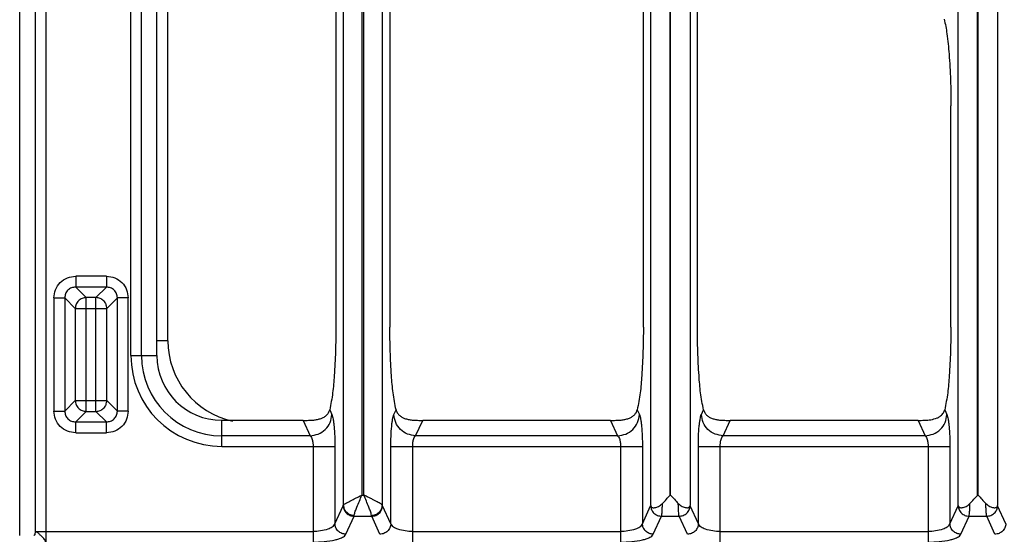
# Model space of a CAD drawing. Units: millimetres. Extents: x -160 to 2267, y 589 to 2545.
# Drawn here: x 146 to 325, y 710 to 804 of the extents above; entities that cross this region are included whole.
import ezdxf

# ---------------------------------------------------------------- set-up
doc = ezdxf.new("R2010")
doc.units = ezdxf.units.MM
doc.layers.add('AXES', color=7, linetype='Continuous')

msp = doc.modelspace()

# ---------------------------------------------------------------- linework, layer by layer
at = {"color": 7, "linetype": 'Continuous'}
for p, q in [((145.77, 709.68), (145.77, 1215.64)), ((170.77, 742.45), (170.77, 894.22)), ((203.35, 867.11), (203.35, 747.66)), ((213.17, 851.79), (213.17, 747.66)), ((259.35, 747.66), (259.35, 809.1)), ((269.17, 747.66), (269.17, 803.57)), ((315.35, 747.66), (315.35, 788)), ((197.36, 730.66), (182.55, 730.66)), ((253.36, 730.66), (219.16, 730.66)), ((309.36, 730.66), (275.16, 730.66))]:
    msp.add_line(p, q, dxfattribs=at)
at = {"color": 9, "linetype": 'Continuous', "true_color": 0xbdbabd}
for p, q in [((148.58, 953.59), (148.58, 710.41)), ((150.52, 953.59), (150.52, 708.48)), ((172.76, 745.16), (172.76, 900.71)), ((204.7, 900.32), (204.7, 715.19)), ((208.08, 901.55), (208.08, 717.04)), ((208.45, 717.04), (208.45, 901.55)), ((211.82, 715.19), (211.82, 900.32)), ((166.02, 742.45), (166.02, 894.22)), ((167.95, 742.45), (167.95, 894.22)), ((316.68, 715.12), (316.68, 837.16)), ((323.84, 837.16), (323.84, 715.12)), ((260.68, 715.12), (260.68, 832.16)), ((267.84, 832.16), (267.84, 715.12)), ((161.57, 756.93), (155.97, 756.93)), ((155.97, 756.93), (155.97, 754.95)), ((161.57, 756.93), (161.57, 754.95)), ((161.57, 754.95), (155.97, 754.95)), ((155.97, 754.95), (157.87, 753.04)), ((161.57, 754.95), (159.66, 753.04)), ((152, 752.96), (153.98, 752.96)), ((152, 752.96), (152, 732.36)), ((153.98, 752.96), (153.98, 732.36)), ((153.98, 752.96), (155.88, 751.06)), ((159.66, 753.04), (157.87, 753.04)), ((157.87, 732.28), (157.87, 753.04)), ((159.66, 732.28), (159.66, 753.04)), ((163.55, 752.96), (161.65, 751.06)), ((165.54, 752.96), (163.55, 752.96)), ((163.55, 732.36), (163.55, 752.96)), ((165.54, 732.36), (165.54, 752.96)), ((155.88, 751.06), (161.65, 751.06)), ((155.88, 751.06), (155.88, 734.26)), ((161.65, 734.26), (161.65, 751.06)), ((172.76, 745.16), (170.77, 745.16)), ((166.02, 742.45), (170.77, 742.45)), ((153.98, 732.36), (155.88, 734.26)), ((155.88, 734.26), (161.65, 734.26)), ((163.55, 732.36), (161.65, 734.26)), ((152, 732.36), (153.98, 732.36)), ((155.97, 730.38), (157.87, 732.28)), ((157.87, 732.28), (159.66, 732.28)), ((161.57, 730.38), (159.66, 732.28)), ((165.54, 732.36), (163.55, 732.36)), ((202.22, 732.57), (202.62, 731.71)), ((213.9, 731.71), (214.3, 732.57)), ((258.22, 732.57), (258.62, 731.71)), ((269.9, 731.71), (270.3, 732.57)), ((314.22, 732.57), (314.62, 731.71)), ((155.97, 730.38), (161.57, 730.38)), ((155.97, 728.39), (155.97, 730.38)), ((161.57, 728.39), (161.57, 730.38)), ((182.55, 725.91), (182.55, 730.66)), ((197.36, 730.66), (198.65, 727.84)), ((217.87, 727.84), (219.16, 730.66)), ((253.36, 730.66), (254.65, 727.84)), ((273.87, 727.84), (275.16, 730.66)), ((309.36, 730.66), (310.65, 727.84)), ((155.97, 728.39), (161.57, 728.39)), ((198.65, 727.84), (182.55, 727.84)), ((254.65, 727.84), (217.87, 727.84)), ((310.65, 727.84), (273.87, 727.84)), ((182.55, 725.91), (203.17, 725.91)), ((199.2, 725.91), (199.2, 708.48)), ((203.17, 725.91), (203.17, 711.82)), ((213.36, 725.91), (259.17, 725.91)), ((213.36, 711.82), (213.36, 725.91)), ((217.33, 708.48), (217.33, 725.91)), ((255.2, 725.91), (255.2, 708.48)), ((259.17, 725.91), (259.17, 711.82)), ((269.36, 725.91), (315.17, 725.91)), ((269.36, 711.82), (269.36, 725.91)), ((273.33, 708.48), (273.33, 725.91)), ((311.2, 725.91), (311.2, 708.48)), ((315.17, 725.91), (315.17, 711.82)), ((208.08, 717.04), (208.45, 717.04)), ((203.17, 711.82), (204.67, 715.11)), ((213.36, 711.82), (211.85, 715.11)), ((259.17, 711.82), (260.67, 715.11)), ((260.67, 715.11), (260.68, 715.12)), ((267.85, 715.11), (267.84, 715.12)), ((269.36, 711.82), (267.85, 715.11)), ((315.17, 711.82), (316.67, 715.11)), ((316.67, 715.11), (316.68, 715.12)), ((323.85, 715.11), (323.84, 715.12)), ((325.36, 711.82), (323.85, 715.11)), ((205.15, 709.89), (206.65, 713.17)), ((206.65, 713.17), (209.87, 713.17)), ((211.37, 709.89), (209.87, 713.17)), ((261.15, 709.89), (262.65, 713.17)), ((262.65, 713.17), (265.87, 713.17)), ((267.37, 709.89), (265.87, 713.17)), ((317.15, 709.89), (318.65, 713.17)), ((318.65, 713.17), (321.87, 713.17)), ((323.37, 709.89), (321.87, 713.17)), ((148.58, 710.41), (199.2, 710.41)), ((217.33, 710.41), (255.2, 710.41)), ((273.33, 710.41), (311.2, 710.41))]:
    msp.add_line(p, q, dxfattribs=at)
for centre, radius, end in [((187.76, 745.16), 15, 257.4883), ((182.55, 742.45), 16.53, 270), ((182.55, 742.45), 14.6, 270)]:
    msp.add_arc(centre, radius, 180, end, dxfattribs=at)
at = {"color": 7, "linetype": 'Continuous'}
msp.add_arc((182.55, 742.45), 11.78, 180, 270, dxfattribs=at)
for points, knots in [([(269.17, 803.57), (269.18, 804.81), (269.2, 807.3), (269.36, 810.74), (269.58, 813.9), (269.87, 815.8), (270.01, 816.75)], [0, 0, 0, 0, 3.729964, 7.46178, 10.346932, 13.228726, 13.228726, 13.228726, 13.228726]), ([(314.1, 803.78), (314.21, 803.34), (314.42, 802.46), (314.64, 800.94), (314.84, 799.25), (315.1, 796.45), (315.31, 792.7), (315.34, 789.57), (315.35, 788)], [0, 0, 0, 0, 1.361161, 2.724072, 4.596575, 6.468009, 11.161747, 15.856516, 15.856516, 15.856516, 15.856516]), ([(203.35, 747.66), (203.33, 746.19), (203.31, 743.24), (203.08, 739.24), (202.82, 735.67), (202.42, 733.61), (202.22, 732.57)], [0, 0, 0, 0, 4.420931, 8.847122, 12.004807, 15.153681, 15.153681, 15.153681, 15.153681]), ([(214.3, 732.57), (214.1, 733.61), (213.7, 735.67), (213.44, 739.24), (213.22, 743.24), (213.19, 746.19), (213.17, 747.66)], [0, 0, 0, 0, 3.148882, 6.306574, 10.732758, 15.153681, 15.153681, 15.153681, 15.153681]), ([(259.35, 747.66), (259.33, 746.19), (259.31, 743.24), (259.08, 739.24), (258.82, 735.67), (258.42, 733.61), (258.22, 732.57)], [0, 0, 0, 0, 4.420931, 8.847122, 12.004807, 15.153681, 15.153681, 15.153681, 15.153681]), ([(270.3, 732.57), (270.1, 733.61), (269.7, 735.67), (269.44, 739.24), (269.22, 743.24), (269.19, 746.19), (269.17, 747.66)], [0, 0, 0, 0, 3.148882, 6.306574, 10.732758, 15.153681, 15.153681, 15.153681, 15.153681]), ([(315.35, 747.66), (315.33, 746.19), (315.31, 743.24), (315.08, 739.24), (314.82, 735.67), (314.42, 733.61), (314.22, 732.57)], [0, 0, 0, 0, 4.420931, 8.847122, 12.004807, 15.153681, 15.153681, 15.153681, 15.153681]), ([(197.36, 730.66), (197.68, 730.66), (198.34, 730.66), (199.22, 730.7), (200, 730.81), (200.63, 730.99), (201.2, 731.25), (201.67, 731.6), (202.04, 732.04), (202.16, 732.4), (202.22, 732.57)], [0, 0, 0, 0, 0.978121, 1.955885, 2.645513, 3.335149, 3.923031, 4.510856, 5.072577, 5.627984, 5.627984, 5.627984, 5.627984]), ([(214.3, 732.57), (214.36, 732.4), (214.48, 732.04), (214.86, 731.6), (215.32, 731.25), (215.89, 730.99), (216.53, 730.81), (217.3, 730.7), (218.19, 730.66), (218.84, 730.66), (219.16, 730.66)], [0, 0, 0, 0, 0.555407, 1.117127, 1.704957, 2.292845, 2.982489, 3.672126, 4.649876, 5.627984, 5.627984, 5.627984, 5.627984]), ([(253.36, 730.66), (253.68, 730.66), (254.34, 730.66), (255.22, 730.7), (256, 730.81), (256.63, 730.99), (257.2, 731.25), (257.67, 731.6), (258.04, 732.04), (258.16, 732.4), (258.22, 732.57)], [0, 0, 0, 0, 0.978121, 1.955885, 2.645513, 3.335149, 3.923031, 4.510856, 5.072577, 5.627984, 5.627984, 5.627984, 5.627984]), ([(270.3, 732.57), (270.36, 732.4), (270.48, 732.04), (270.86, 731.6), (271.32, 731.25), (271.89, 730.99), (272.53, 730.81), (273.3, 730.7), (274.19, 730.66), (274.84, 730.66), (275.16, 730.66)], [0, 0, 0, 0, 0.555407, 1.117127, 1.704957, 2.292845, 2.982489, 3.672126, 4.649876, 5.627984, 5.627984, 5.627984, 5.627984]), ([(312.82, 731.09), (312.91, 731.13), (313.07, 731.2), (313.46, 731.43), (313.93, 731.85), (314.13, 732.33), (314.22, 732.57)], [0, 0, 0, 0, 0.275088, 0.551806, 1.336105, 2.106282, 2.106282, 2.106282, 2.106282]), ([(309.36, 730.66), (309.55, 730.66), (309.95, 730.66), (310.73, 730.67), (311.71, 730.72), (312.45, 730.97), (312.82, 731.09)], [0, 0, 0, 0, 0.586532, 1.174829, 2.350285, 3.513273, 3.513273, 3.513273, 3.513273]), ([(260.68, 715.12), (260.7, 715.06), (260.75, 714.93), (260.92, 714.78), (261.16, 714.72), (261.45, 714.75), (261.77, 714.82), (262.13, 714.98), (262.49, 715.2), (262.71, 715.41), (262.82, 715.51)], [0, 0, 0, 0, 0.20196, 0.404165, 0.650312, 0.906784, 1.272731, 1.63259, 2.083407, 2.534088, 2.534088, 2.534088, 2.534088]), ([(262.82, 715.51), (263.05, 715.76), (263.53, 716.27), (263.99, 716.78), (264.23, 717.03)], [0, 0, 0, 0, 1.037794, 2.075633, 2.075633, 2.075633, 2.075633]), ([(264.29, 717.03), (264.53, 716.78), (265, 716.27), (265.47, 715.76), (265.7, 715.51)], [0, 0, 0, 0, 1.037493, 2.074944, 2.074944, 2.074944, 2.074944]), ([(265.7, 715.51), (265.81, 715.41), (266.03, 715.2), (266.4, 714.98), (266.76, 714.82), (267.08, 714.75), (267.37, 714.72), (267.6, 714.78), (267.77, 714.93), (267.82, 715.06), (267.84, 715.12)], [0, 0, 0, 0, 0.450618, 0.901394, 1.261219, 1.627112, 1.883488, 2.129554, 2.331689, 2.533578, 2.533578, 2.533578, 2.533578]), ([(316.68, 715.12), (316.7, 715.06), (316.75, 714.93), (316.92, 714.78), (317.16, 714.72), (317.45, 714.75), (317.77, 714.82), (318.13, 714.98), (318.49, 715.2), (318.71, 715.41), (318.82, 715.51)], [0, 0, 0, 0, 0.201864, 0.403969, 0.650038, 0.906431, 1.272373, 1.632231, 2.083039, 2.533703, 2.533703, 2.533703, 2.533703]), ([(318.82, 715.51), (319.05, 715.76), (319.53, 716.27), (319.99, 716.78), (320.23, 717.03)], [0, 0, 0, 0, 1.037784, 2.075613, 2.075613, 2.075613, 2.075613]), ([(320.29, 717.03), (320.53, 716.78), (321, 716.27), (321.47, 715.76), (321.7, 715.51)], [0, 0, 0, 0, 1.037493, 2.074944, 2.074944, 2.074944, 2.074944]), ([(321.7, 715.51), (321.81, 715.41), (322.03, 715.2), (322.4, 714.98), (322.76, 714.82), (323.08, 714.75), (323.37, 714.72), (323.6, 714.78), (323.77, 714.94), (323.82, 715.06), (323.84, 715.12)], [0, 0, 0, 0, 0.450817, 0.901776, 1.261685, 1.627684, 1.883951, 2.129889, 2.331849, 2.533578, 2.533578, 2.533578, 2.533578])]:
    msp.add_open_spline(points, degree=3, knots=knots, dxfattribs=at)
at = {"color": 9, "linetype": 'Continuous', "true_color": 0xbdbabd}
for points, knots in [([(152, 752.96), (152.06, 753.48), (152.18, 754.51), (153.08, 755.84), (154.41, 756.74), (155.45, 756.87), (155.97, 756.93)], [0, 0, 0, 0, 1.538345, 3.097416, 4.65653, 6.194923, 6.194923, 6.194923, 6.194923]), ([(161.57, 756.93), (162.08, 756.87), (163.12, 756.74), (164.45, 755.84), (165.35, 754.51), (165.47, 753.48), (165.54, 752.96)], [0, 0, 0, 0, 1.538345, 3.097416, 4.65653, 6.194923, 6.194923, 6.194923, 6.194923]), ([(155.97, 754.95), (155.71, 754.92), (155.18, 754.86), (154.51, 754.42), (154.06, 753.74), (154.01, 753.22), (153.98, 752.96)], [0, 0, 0, 0, 0.773589, 1.55648, 2.339358, 3.112935, 3.112935, 3.112935, 3.112935]), ([(163.55, 752.96), (163.52, 753.22), (163.47, 753.74), (163.02, 754.42), (162.35, 754.86), (161.82, 754.92), (161.57, 754.95)], [0, 0, 0, 0, 0.773589, 1.55648, 2.339358, 3.112935, 3.112935, 3.112935, 3.112935]), ([(157.87, 753.04), (157.61, 753.01), (157.1, 752.94), (156.44, 752.49), (155.99, 751.83), (155.92, 751.31), (155.88, 751.06)], [0, 0, 0, 0, 0.764805, 1.541113, 2.317422, 3.082227, 3.082227, 3.082227, 3.082227]), ([(161.65, 751.06), (161.61, 751.31), (161.54, 751.83), (161.09, 752.49), (160.43, 752.94), (159.92, 753.01), (159.66, 753.04)], [0, 0, 0, 0, 0.764793, 1.54109, 2.317411, 3.082227, 3.082227, 3.082227, 3.082227]), ([(155.88, 734.26), (155.92, 734.01), (155.99, 733.49), (156.44, 732.84), (157.1, 732.38), (157.61, 732.31), (157.87, 732.28)], [0, 0, 0, 0, 0.764817, 1.541137, 2.317434, 3.082227, 3.082227, 3.082227, 3.082227]), ([(159.66, 732.28), (159.92, 732.31), (160.43, 732.38), (161.09, 732.84), (161.54, 733.49), (161.61, 734.01), (161.65, 734.26)], [0, 0, 0, 0, 0.764805, 1.541113, 2.317422, 3.082227, 3.082227, 3.082227, 3.082227]), ([(155.97, 728.39), (155.45, 728.45), (154.41, 728.58), (153.08, 729.48), (152.18, 730.81), (152.06, 731.85), (152, 732.36)], [0, 0, 0, 0, 1.538345, 3.097416, 4.65653, 6.194923, 6.194923, 6.194923, 6.194923]), ([(153.98, 732.36), (154.01, 732.1), (154.06, 731.58), (154.51, 730.91), (155.18, 730.46), (155.71, 730.4), (155.97, 730.38)], [0, 0, 0, 0, 0.773589, 1.55648, 2.339358, 3.112935, 3.112935, 3.112935, 3.112935]), ([(165.54, 732.36), (165.47, 731.85), (165.35, 730.81), (164.45, 729.48), (163.12, 728.58), (162.08, 728.45), (161.57, 728.39)], [0, 0, 0, 0, 1.538345, 3.097416, 4.65653, 6.194923, 6.194923, 6.194923, 6.194923]), ([(161.57, 730.38), (161.82, 730.4), (162.35, 730.46), (163.02, 730.91), (163.47, 731.58), (163.52, 732.1), (163.55, 732.36)], [0, 0, 0, 0, 0.773589, 1.55648, 2.339358, 3.112935, 3.112935, 3.112935, 3.112935]), ([(198.65, 727.84), (199.16, 727.92), (200.17, 728.06), (201.47, 728.95), (202.39, 730.21), (202.54, 731.21), (202.62, 731.71)], [0, 0, 0, 0, 1.516023, 3.053597, 4.566397, 6.053917, 6.053917, 6.053917, 6.053917]), ([(202.62, 731.71), (202.67, 731.58), (202.77, 731.32), (202.85, 730.82), (202.94, 730.24), (203.06, 729.19), (203.15, 727.74), (203.16, 726.52), (203.17, 725.91)], [0, 0, 0, 0, 0.415417, 0.834062, 1.5078, 2.17871, 4.009257, 5.842318, 5.842318, 5.842318, 5.842318]), ([(213.36, 725.91), (213.36, 726.52), (213.37, 727.74), (213.46, 729.19), (213.58, 730.24), (213.67, 730.82), (213.75, 731.32), (213.85, 731.58), (213.9, 731.71)], [0, 0, 0, 0, 1.832631, 3.662751, 4.333877, 5.007831, 5.426689, 5.842318, 5.842318, 5.842318, 5.842318]), ([(217.87, 727.84), (217.37, 727.92), (216.35, 728.06), (215.05, 728.95), (214.14, 730.21), (213.98, 731.21), (213.9, 731.71)], [0, 0, 0, 0, 1.516023, 3.053597, 4.566397, 6.053917, 6.053917, 6.053917, 6.053917]), ([(254.65, 727.84), (255.16, 727.92), (256.17, 728.06), (257.47, 728.95), (258.39, 730.21), (258.54, 731.21), (258.62, 731.71)], [0, 0, 0, 0, 1.516023, 3.053597, 4.566397, 6.053917, 6.053917, 6.053917, 6.053917]), ([(258.62, 731.71), (258.67, 731.58), (258.77, 731.32), (258.85, 730.82), (258.94, 730.24), (259.06, 729.19), (259.15, 727.74), (259.16, 726.52), (259.17, 725.91)], [0, 0, 0, 0, 0.415417, 0.834062, 1.5078, 2.17871, 4.009257, 5.842318, 5.842318, 5.842318, 5.842318]), ([(269.36, 725.91), (269.36, 726.52), (269.37, 727.74), (269.46, 729.19), (269.58, 730.24), (269.67, 730.82), (269.75, 731.32), (269.85, 731.58), (269.9, 731.71)], [0, 0, 0, 0, 1.832631, 3.662751, 4.333877, 5.007831, 5.426689, 5.842318, 5.842318, 5.842318, 5.842318]), ([(273.87, 727.84), (273.37, 727.92), (272.35, 728.06), (271.05, 728.95), (270.14, 730.21), (269.98, 731.21), (269.9, 731.71)], [0, 0, 0, 0, 1.516023, 3.053597, 4.566397, 6.053917, 6.053917, 6.053917, 6.053917]), ([(310.65, 727.84), (311.16, 727.92), (312.17, 728.06), (313.47, 728.95), (314.39, 730.21), (314.54, 731.21), (314.62, 731.71)], [0, 0, 0, 0, 1.516023, 3.053597, 4.566397, 6.053917, 6.053917, 6.053917, 6.053917]), ([(314.62, 731.71), (314.67, 731.58), (314.77, 731.32), (314.85, 730.82), (314.94, 730.24), (315.06, 729.19), (315.15, 727.74), (315.16, 726.52), (315.17, 725.91)], [0, 0, 0, 0, 0.415417, 0.834062, 1.5078, 2.17871, 4.009257, 5.842318, 5.842318, 5.842318, 5.842318]), ([(198.65, 727.84), (198.74, 727.75), (198.93, 727.55), (199.06, 727.08), (199.18, 726.54), (199.19, 726.12), (199.2, 725.91)], [0, 0, 0, 0, 0.394073, 0.80786, 1.438267, 2.056758, 2.056758, 2.056758, 2.056758]), ([(217.33, 725.91), (217.33, 726.12), (217.34, 726.54), (217.46, 727.08), (217.59, 727.55), (217.78, 727.75), (217.87, 727.84)], [0, 0, 0, 0, 0.618371, 1.248603, 1.662478, 2.056716, 2.056716, 2.056716, 2.056716]), ([(254.65, 727.84), (254.74, 727.75), (254.93, 727.55), (255.06, 727.08), (255.18, 726.54), (255.19, 726.12), (255.2, 725.91)], [0, 0, 0, 0, 0.394073, 0.80786, 1.438267, 2.056758, 2.056758, 2.056758, 2.056758]), ([(273.33, 725.91), (273.33, 726.12), (273.34, 726.54), (273.46, 727.08), (273.59, 727.55), (273.78, 727.75), (273.87, 727.84)], [0, 0, 0, 0, 0.618371, 1.248603, 1.662478, 2.056716, 2.056716, 2.056716, 2.056716]), ([(310.65, 727.84), (310.74, 727.75), (310.93, 727.55), (311.06, 727.08), (311.18, 726.54), (311.19, 726.12), (311.2, 725.91)], [0, 0, 0, 0, 0.394073, 0.80786, 1.438267, 2.056758, 2.056758, 2.056758, 2.056758]), ([(204.7, 715.19), (204.76, 715.25), (204.87, 715.37), (205.15, 715.53), (205.48, 715.72), (205.91, 715.95), (206.39, 716.2), (206.93, 716.47), (207.49, 716.75), (207.88, 716.94), (208.08, 717.04)], [0, 0, 0, 0, 0.24528, 0.496763, 0.947363, 1.392067, 1.974131, 2.558506, 3.207978, 3.856895, 3.856895, 3.856895, 3.856895]), ([(206.69, 713.35), (206.74, 713.61), (206.86, 714.13), (207.24, 714.98), (207.63, 715.95), (207.93, 716.68), (208.08, 717.04)], [0, 0, 0, 0, 0.797452, 1.602174, 2.777845, 3.949659, 3.949659, 3.949659, 3.949659]), ([(209.84, 713.35), (209.78, 713.61), (209.66, 714.13), (209.28, 714.98), (208.9, 715.95), (208.6, 716.68), (208.45, 717.04)], [0, 0, 0, 0, 0.797485, 1.602237, 2.777876, 3.949659, 3.949659, 3.949659, 3.949659]), ([(211.82, 715.19), (211.77, 715.25), (211.65, 715.37), (211.37, 715.53), (211.04, 715.72), (210.61, 715.95), (210.13, 716.2), (209.59, 716.47), (209.03, 716.75), (208.64, 716.94), (208.45, 717.04)], [0, 0, 0, 0, 0.245291, 0.496784, 0.947415, 1.392151, 1.974229, 2.558617, 3.208033, 3.856896, 3.856896, 3.856896, 3.856896]), ([(262.65, 713.17), (262.68, 713.31), (262.73, 713.6), (262.76, 714.13), (262.79, 714.77), (262.81, 715.26), (262.82, 715.51)], [0, 0, 0, 0, 0.430517, 0.862622, 1.603399, 2.343064, 2.343064, 2.343064, 2.343064]), ([(265.87, 713.17), (265.84, 713.31), (265.79, 713.6), (265.76, 714.13), (265.73, 714.77), (265.71, 715.26), (265.7, 715.51)], [0, 0, 0, 0, 0.430544, 0.862682, 1.603422, 2.343045, 2.343045, 2.343045, 2.343045]), ([(318.65, 713.17), (318.68, 713.31), (318.73, 713.6), (318.76, 714.13), (318.79, 714.77), (318.81, 715.26), (318.82, 715.51)], [0, 0, 0, 0, 0.43052, 0.862627, 1.603409, 2.343079, 2.343079, 2.343079, 2.343079]), ([(321.87, 713.17), (321.84, 713.31), (321.79, 713.6), (321.76, 714.13), (321.73, 714.77), (321.71, 715.26), (321.7, 715.51)], [0, 0, 0, 0, 0.430544, 0.862682, 1.603422, 2.343045, 2.343045, 2.343045, 2.343045]), ([(204.67, 715.11), (204.67, 715.11), (204.68, 715.12), (204.69, 715.15), (204.69, 715.17), (204.7, 715.18), (204.7, 715.19)], [0, 0, 0, 0, 0.02097863, 0.04196509, 0.06686845, 0.09176822, 0.09176822, 0.09176822, 0.09176822]), ([(204.67, 715.11), (204.71, 714.86), (204.79, 714.36), (205.24, 713.72), (205.89, 713.28), (206.4, 713.21), (206.65, 713.17)], [0, 0, 0, 0, 0.743785, 1.500188, 2.268979, 3.027019, 3.027019, 3.027019, 3.027019]), ([(204.7, 715.19), (204.74, 714.95), (204.83, 714.48), (205.29, 713.88), (205.93, 713.46), (206.44, 713.38), (206.69, 713.35)], [0, 0, 0, 0, 0.713114, 1.440455, 2.199606, 2.949092, 2.949092, 2.949092, 2.949092]), ([(209.84, 713.35), (210.09, 713.38), (210.59, 713.46), (211.23, 713.88), (211.69, 714.48), (211.78, 714.95), (211.82, 715.19)], [0, 0, 0, 0, 0.749486, 1.508636, 2.235977, 2.94909, 2.94909, 2.94909, 2.94909]), ([(209.87, 713.17), (210.12, 713.21), (210.63, 713.28), (211.28, 713.72), (211.74, 714.36), (211.81, 714.86), (211.85, 715.11)], [0, 0, 0, 0, 0.758039, 1.526831, 2.283233, 3.027019, 3.027019, 3.027019, 3.027019]), ([(211.85, 715.11), (211.85, 715.11), (211.84, 715.12), (211.84, 715.15), (211.83, 715.17), (211.82, 715.18), (211.82, 715.19)], [0, 0, 0, 0, 0.02097862, 0.04196507, 0.06686844, 0.09176822, 0.09176822, 0.09176822, 0.09176822]), ([(260.67, 715.11), (260.71, 714.86), (260.79, 714.36), (261.24, 713.72), (261.89, 713.28), (262.4, 713.21), (262.65, 713.17)], [0, 0, 0, 0, 0.743786, 1.500188, 2.268979, 3.027019, 3.027019, 3.027019, 3.027019]), ([(265.87, 713.17), (266.12, 713.21), (266.63, 713.28), (267.28, 713.72), (267.74, 714.36), (267.81, 714.86), (267.85, 715.11)], [0, 0, 0, 0, 0.758039, 1.526831, 2.283233, 3.027019, 3.027019, 3.027019, 3.027019]), ([(316.67, 715.11), (316.71, 714.86), (316.79, 714.36), (317.24, 713.72), (317.89, 713.28), (318.4, 713.21), (318.65, 713.17)], [0, 0, 0, 0, 0.743786, 1.500188, 2.268979, 3.027019, 3.027019, 3.027019, 3.027019]), ([(321.87, 713.17), (322.12, 713.21), (322.63, 713.28), (323.28, 713.72), (323.74, 714.36), (323.81, 714.86), (323.85, 715.11)], [0, 0, 0, 0, 0.758039, 1.526831, 2.283233, 3.027019, 3.027019, 3.027019, 3.027019]), ([(206.65, 713.17), (206.66, 713.19), (206.66, 713.21), (206.67, 713.25), (206.68, 713.3), (206.68, 713.34), (206.69, 713.36)], [0, 0, 0, 0, 0.0384273, 0.0768498, 0.1334837, 0.1901312, 0.1901312, 0.1901312, 0.1901312]), ([(209.87, 713.17), (209.86, 713.19), (209.86, 713.21), (209.85, 713.25), (209.84, 713.3), (209.84, 713.34), (209.84, 713.36)], [0, 0, 0, 0, 0.0384273, 0.0768498, 0.1334837, 0.1901312, 0.1901312, 0.1901312, 0.1901312]), ([(148.58, 710.41), (148.58, 710.33), (148.57, 710.16), (148.52, 709.94), (148.49, 709.75), (148.4, 709.7), (148.37, 709.68)], [0, 0, 0, 0, 0.2453973, 0.5166697, 0.6753282, 0.7967986, 0.7967986, 0.7967986, 0.7967986]), ([(150.52, 708.48), (150.5, 708.51), (150.47, 708.56), (150.44, 708.68), (150.39, 708.8), (150.26, 709.02), (150.02, 709.28), (149.74, 709.54), (149.52, 709.76), (149.36, 709.92), (149.2, 710.07), (149.05, 710.19), (148.91, 710.29), (148.78, 710.34), (148.66, 710.36), (148.61, 710.39), (148.58, 710.41)], [0, 0, 0, 0, 0.094423, 0.192196, 0.347374, 0.501016, 0.949111, 1.401175, 1.639359, 1.877301, 2.089405, 2.301022, 2.454516, 2.610478, 2.710149, 2.803035, 2.803035, 2.803035, 2.803035]), ([(203.17, 711.82), (203.02, 711.6), (202.71, 711.12), (201.72, 710.76), (200.57, 710.45), (199.65, 710.42), (199.2, 710.41)], [0, 0, 0, 0, 0.785393, 1.652428, 3.048771, 4.395635, 4.395635, 4.395635, 4.395635]), ([(205.15, 709.89), (204.9, 709.93), (204.39, 710), (203.74, 710.44), (203.28, 711.08), (203.2, 711.58), (203.17, 711.82)], [0, 0, 0, 0, 0.758039, 1.526831, 2.283233, 3.027019, 3.027019, 3.027019, 3.027019]), ([(213.36, 711.82), (213.32, 711.58), (213.24, 711.08), (212.78, 710.44), (212.13, 710), (211.62, 709.93), (211.37, 709.89)], [0, 0, 0, 0, 0.743785, 1.500188, 2.268979, 3.027019, 3.027019, 3.027019, 3.027019]), ([(217.33, 710.41), (216.88, 710.42), (215.96, 710.45), (214.8, 710.76), (213.81, 711.12), (213.5, 711.6), (213.36, 711.82)], [0, 0, 0, 0, 1.346838, 2.743207, 3.610294, 4.395664, 4.395664, 4.395664, 4.395664]), ([(259.17, 711.82), (259.02, 711.6), (258.71, 711.12), (257.72, 710.76), (256.57, 710.45), (255.65, 710.42), (255.2, 710.41)], [0, 0, 0, 0, 0.785393, 1.652428, 3.048771, 4.395635, 4.395635, 4.395635, 4.395635]), ([(261.15, 709.89), (260.9, 709.93), (260.39, 710), (259.74, 710.44), (259.28, 711.08), (259.2, 711.58), (259.17, 711.82)], [0, 0, 0, 0, 0.758039, 1.526831, 2.283233, 3.027019, 3.027019, 3.027019, 3.027019]), ([(269.36, 711.82), (269.32, 711.58), (269.24, 711.08), (268.78, 710.44), (268.13, 710), (267.62, 709.93), (267.37, 709.89)], [0, 0, 0, 0, 0.743785, 1.500188, 2.268979, 3.027019, 3.027019, 3.027019, 3.027019]), ([(273.33, 710.41), (272.88, 710.42), (271.96, 710.45), (270.8, 710.76), (269.81, 711.12), (269.5, 711.6), (269.36, 711.82)], [0, 0, 0, 0, 1.346838, 2.743207, 3.610294, 4.395664, 4.395664, 4.395664, 4.395664]), ([(315.17, 711.82), (315.02, 711.6), (314.71, 711.12), (313.72, 710.76), (312.57, 710.45), (311.65, 710.42), (311.2, 710.41)], [0, 0, 0, 0, 0.785393, 1.652428, 3.048771, 4.395635, 4.395635, 4.395635, 4.395635]), ([(317.15, 709.89), (316.9, 709.93), (316.39, 710), (315.74, 710.44), (315.28, 711.08), (315.2, 711.58), (315.17, 711.82)], [0, 0, 0, 0, 0.758039, 1.526831, 2.283233, 3.027019, 3.027019, 3.027019, 3.027019]), ([(325.36, 711.82), (325.32, 711.58), (325.24, 711.08), (324.78, 710.44), (324.13, 710), (323.62, 709.93), (323.37, 709.89)], [0, 0, 0, 0, 0.743785, 1.500188, 2.268979, 3.027019, 3.027019, 3.027019, 3.027019]), ([(199.2, 708.48), (199.87, 708.49), (201.22, 708.52), (202.78, 708.77), (203.88, 709.06), (204.44, 709.3), (204.91, 709.54), (205.07, 709.78), (205.15, 709.89)], [0, 0, 0, 0, 2.025691, 4.037623, 4.726543, 5.432079, 5.86469, 6.276534, 6.276534, 6.276534, 6.276534]), ([(255.2, 708.48), (255.87, 708.49), (257.22, 708.52), (258.78, 708.77), (259.88, 709.06), (260.44, 709.3), (260.91, 709.54), (261.07, 709.78), (261.15, 709.89)], [0, 0, 0, 0, 2.025691, 4.037623, 4.726543, 5.432079, 5.86469, 6.276534, 6.276534, 6.276534, 6.276534]), ([(311.2, 708.48), (311.87, 708.49), (313.22, 708.52), (314.78, 708.77), (315.88, 709.06), (316.44, 709.3), (316.91, 709.54), (317.07, 709.78), (317.15, 709.89)], [0, 0, 0, 0, 2.025691, 4.037623, 4.726543, 5.432079, 5.86469, 6.276534, 6.276534, 6.276534, 6.276534])]:
    msp.add_open_spline(points, degree=3, knots=knots, dxfattribs=at)
at = {"layer": 'AXES', "color": 9, "linetype": 'Continuous', "true_color": 0xbdbabd}
for p, q in [((320.21, 717.04), (320.21, 837.16)), ((320.31, 717.04), (320.31, 837.16)), ((264.21, 717.04), (264.21, 832.16)), ((264.31, 717.04), (264.31, 832.16)), ((264.21, 717.04), (264.31, 717.04)), ((320.21, 717.04), (320.31, 717.04))]:
    msp.add_line(p, q, dxfattribs=at)

doc.saveas('drawing.dxf')
